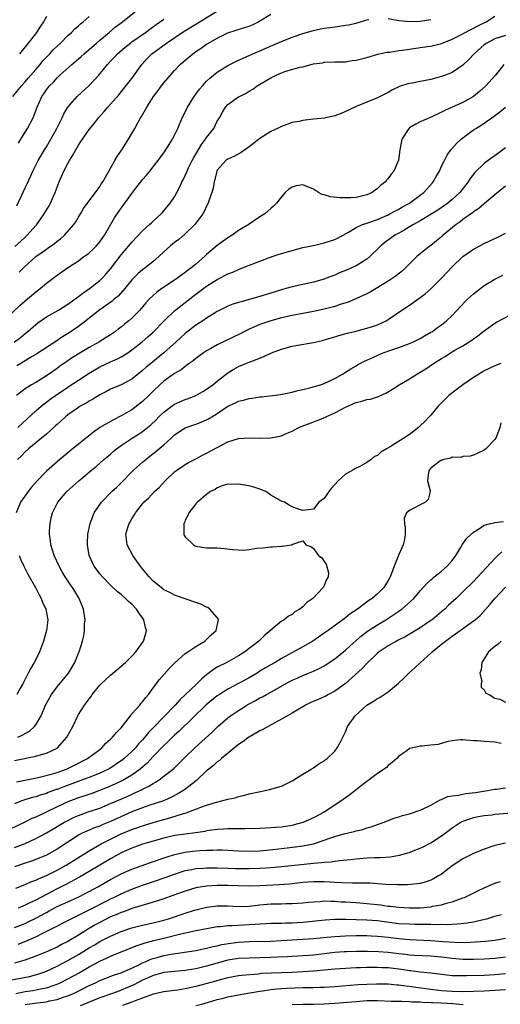
# Model space of a CAD drawing. Units: inches. Extents: x 2634000 to 2635396, y 1446000 to 1449000.
# Drawn here: x 2635160 to 2635250, y 1446475 to 1446659 of the extents above; entities that cross this region are included whole.
import ezdxf

# ---------------------------------------------------------------- set-up
doc = ezdxf.new("R2010")
doc.units = ezdxf.units.IN
doc.header["$MEASUREMENT"] = 0
doc.layers.add('LD26341446_2ft', color=232, linetype='Continuous')

msp = doc.modelspace()

# ---------------------------------------------------------------- linework, layer by layer
at = {"layer": 'LD26341446_2ft'}
for points, elevation in [([(2635158.73, 1446645), (2635160.32, 1446647), (2635161, 1446647.74), (2635161.58, 1446648.42), (2635163, 1446650.05), (2635163.81, 1446651), (2635164.34, 1446651.66), (2635165.63, 1446653), (2635166.28, 1446653.72), (2635167, 1446654.43), (2635167.64, 1446655), (2635169, 1446656.39), (2635169.7, 1446657), (2635170.34, 1446657.66), (2635171, 1446658.24), (2635171.38, 1446658.62), (2635171.86, 1446659), (2635173, 1446660)], 11104), ([(2635158.98, 1446599), (2635160.12, 1446599.88), (2635161, 1446600.61), (2635161.51, 1446601), (2635163, 1446602.26), (2635163.42, 1446602.58), (2635165, 1446603.7), (2635167.24, 1446605), (2635169, 1446606.08), (2635171, 1446607.53), (2635171.82, 1446608.18), (2635173.07, 1446609), (2635175, 1446610.52), (2635175.5, 1446611), (2635176.22, 1446611.79), (2635177, 1446612.71), (2635179, 1446615.34), (2635180.43, 1446617), (2635181, 1446617.7), (2635183, 1446619.8), (2635184.32, 1446621), (2635184.66, 1446621.34), (2635185, 1446621.63), (2635186.48, 1446623), (2635186.72, 1446623.28), (2635187, 1446623.56), (2635188.2, 1446625), (2635189, 1446626.21), (2635189.43, 1446627), (2635189.96, 1446628.04), (2635190.39, 1446629), (2635190.61, 1446629.39), (2635191, 1446630.21), (2635191.34, 1446631), (2635191.64, 1446631.64), (2635192.32, 1446633), (2635192.57, 1446633.43), (2635193, 1446634.16), (2635194.03, 1446635.97), (2635194.82, 1446637), (2635195, 1446637.29), (2635196.34, 1446639), (2635197, 1446640.36), (2635197.4, 1446641), (2635197.97, 1446642.03), (2635198.55, 1446643), (2635199, 1446643.5), (2635201, 1446644.92), (2635201.13, 1446645), (2635202.39, 1446645.61), (2635203, 1446645.98), (2635203.63, 1446646.37), (2635204.46, 1446647), (2635207, 1446648.5), (2635208.05, 1446649), (2635209, 1446649.42), (2635209.66, 1446649.66), (2635212.47, 1446650.47), (2635213, 1446650.56), (2635215, 1446651.09), (2635216.68, 1446651.32), (2635217, 1446651.4), (2635219, 1446651.46), (2635219.46, 1446651.46), (2635221, 1446651.51), (2635222.29, 1446651.71), (2635223, 1446651.8), (2635225, 1446652.3), (2635227.09, 1446652.91), (2635228.73, 1446653.27), (2635229.3, 1446653.3), (2635231, 1446653.58), (2635231.65, 1446653.65), (2635233, 1446653.88), (2635235, 1446654.14), (2635236.34, 1446654.34), (2635237, 1446654.42), (2635237.49, 1446654.51), (2635239, 1446654.92), (2635241, 1446655.73), (2635242.49, 1446656.49), (2635244.45, 1446657.55), (2635245, 1446657.78), (2635245.78, 1446658.22), (2635247.33, 1446659), (2635249, 1446660.02)], 11116), ([(2635159.11, 1446616.89), (2635160.17, 1446617.83), (2635161, 1446618.63), (2635161.43, 1446619), (2635163, 1446620.82), (2635163.18, 1446621), (2635164.59, 1446623), (2635165.49, 1446624.51), (2635165.76, 1446625), (2635166.35, 1446626.35), (2635166.65, 1446627), (2635167.41, 1446629), (2635168.27, 1446631), (2635169, 1446632.42), (2635169.34, 1446633), (2635169.98, 1446634.02), (2635170.51, 1446635), (2635170.69, 1446635.31), (2635171, 1446635.87), (2635171.45, 1446636.55), (2635171.74, 1446637), (2635173, 1446638.81), (2635174, 1446640), (2635174.73, 1446641), (2635175.81, 1446642.19), (2635176.48, 1446643), (2635177, 1446643.55), (2635178.64, 1446645.36), (2635179.53, 1446646.47), (2635181, 1446648.37), (2635182.88, 1446651), (2635183.89, 1446652.11), (2635184.74, 1446653), (2635187.51, 1446655), (2635190.8, 1446657.2), (2635193.29, 1446658.71), (2635197.05, 1446661.05)], 11110), ([(2635159.75, 1446636.25), (2635160.22, 1446637), (2635161, 1446638.31), (2635161.45, 1446639), (2635162.51, 1446641), (2635163.25, 1446643), (2635164.15, 1446645), (2635164.52, 1446645.48), (2635165, 1446646.23), (2635165.61, 1446647), (2635166.31, 1446647.69), (2635167, 1446648.51), (2635167.51, 1446649), (2635169.74, 1446651), (2635171, 1446652.01), (2635171.53, 1446652.47), (2635172.08, 1446653), (2635173, 1446653.77), (2635174.38, 1446655), (2635175, 1446655.54), (2635176.76, 1446657), (2635177.96, 1446658.04), (2635179.23, 1446659), (2635181.81, 1446661)], 11106), ([(2635159.93, 1446612.07), (2635160.82, 1446613), (2635163, 1446615), (2635165, 1446616.41), (2635165.36, 1446616.64), (2635166.54, 1446617.46), (2635167, 1446617.87), (2635167.65, 1446618.35), (2635168.37, 1446619), (2635170.13, 1446621), (2635170.49, 1446621.51), (2635171, 1446622.41), (2635171.37, 1446623), (2635171.97, 1446624.03), (2635173, 1446625.47), (2635174.17, 1446627), (2635175, 1446628.14), (2635175.32, 1446628.68), (2635175.55, 1446629), (2635176.32, 1446630.32), (2635176.69, 1446631), (2635177.83, 1446633), (2635178.28, 1446633.72), (2635179.12, 1446635), (2635180.35, 1446637), (2635181, 1446638.08), (2635181.53, 1446639), (2635182.16, 1446640.16), (2635182.64, 1446641), (2635182.79, 1446641.21), (2635183.8, 1446643), (2635185.05, 1446645), (2635185.92, 1446646.08), (2635186.58, 1446647), (2635187, 1446647.54), (2635188.24, 1446649), (2635189, 1446649.87), (2635190.05, 1446651), (2635190.57, 1446651.43), (2635191, 1446651.82), (2635192.4, 1446653), (2635193, 1446653.42), (2635193.96, 1446654.04), (2635195, 1446654.78), (2635195.34, 1446655), (2635197, 1446655.93), (2635199, 1446656.88), (2635202.12, 1446657.88), (2635203, 1446658.19), (2635203.58, 1446658.42), (2635204.74, 1446659), (2635205, 1446659.15), (2635207, 1446660.43)], 11112), ([(2635165, 1446659.95), (2635164.44, 1446659), (2635163.87, 1446658.13), (2635163.16, 1446657), (2635161.61, 1446655), (2635161, 1446654.29), (2635159.95, 1446653)], 11102), ([(2635157.02, 1446603), (2635160.11, 1446605.89), (2635161, 1446606.69), (2635163, 1446608.39), (2635163.81, 1446609), (2635165, 1446610.03), (2635167, 1446611.54), (2635167.87, 1446612.13), (2635169.12, 1446613), (2635171, 1446614.24), (2635172.04, 1446615), (2635172.61, 1446615.39), (2635173, 1446615.69), (2635173.69, 1446616.31), (2635174.36, 1446617), (2635175, 1446617.76), (2635175.88, 1446619), (2635177.75, 1446622.25), (2635178.55, 1446623.45), (2635179, 1446624.09), (2635179.4, 1446624.6), (2635181, 1446626.82), (2635181.95, 1446628.05), (2635182.66, 1446629), (2635183, 1446629.44), (2635183.74, 1446630.26), (2635184.36, 1446631), (2635185, 1446631.8), (2635185.94, 1446633), (2635186.38, 1446633.62), (2635187, 1446634.44), (2635187.22, 1446634.78), (2635187.38, 1446635), (2635188.63, 1446637), (2635189, 1446637.74), (2635189.59, 1446639), (2635190.45, 1446641), (2635191, 1446642.06), (2635191.45, 1446643), (2635192.69, 1446645), (2635193, 1446645.4), (2635193.66, 1446646.34), (2635194.22, 1446647), (2635195, 1446647.85), (2635195.58, 1446648.42), (2635197, 1446649.56), (2635199, 1446650.81), (2635200.46, 1446651.54), (2635201.82, 1446652.18), (2635203.67, 1446653), (2635205, 1446653.56), (2635207.39, 1446654.61), (2635209, 1446655.3), (2635211, 1446656.12), (2635213, 1446656.81), (2635215, 1446657.36), (2635216.36, 1446657.64), (2635217, 1446657.76), (2635218.09, 1446657.91), (2635219, 1446658.05), (2635219.85, 1446658.15), (2635221, 1446658.32), (2635221.57, 1446658.43), (2635223, 1446658.74), (2635225, 1446659.35), (2635225.41, 1446659.41)], 11114), ([(2635159.48, 1446624.52), (2635161, 1446627.89), (2635161.37, 1446628.63), (2635162.01, 1446629.99), (2635162.46, 1446631), (2635163.46, 1446633), (2635164.62, 1446635), (2635165, 1446635.59), (2635165.83, 1446637), (2635166.95, 1446639), (2635167.96, 1446641), (2635168.28, 1446641.72), (2635169, 1446642.97), (2635170.75, 1446645), (2635173, 1446647.03), (2635174.82, 1446649), (2635176.45, 1446651), (2635177, 1446651.58), (2635177.7, 1446652.3), (2635178.34, 1446653), (2635179.77, 1446654.23), (2635180.73, 1446655), (2635181, 1446655.2), (2635183.56, 1446657), (2635184.38, 1446657.62), (2635185.55, 1446658.45), (2635187, 1446659.44)], 11108), ([(2635229, 1446659.61), (2635231, 1446659.24), (2635233, 1446659.03), (2635235, 1446659.08), (2635237, 1446659.4)], 11114), ([(2635251, 1446656.44), (2635249, 1446655.77), (2635247.5, 1446655), (2635247, 1446654.64), (2635245.09, 1446653), (2635244.11, 1446651.89), (2635243, 1446650.85), (2635241, 1446649.5), (2635239.76, 1446649), (2635239, 1446648.71), (2635237, 1446648.17), (2635236, 1446648), (2635235, 1446647.77), (2635233.5, 1446647.5), (2635233, 1446647.42), (2635232.66, 1446647.34), (2635231.13, 1446646.87), (2635229.79, 1446646.21), (2635229, 1446645.76), (2635228.49, 1446645.51), (2635227.49, 1446645), (2635227, 1446644.71), (2635223, 1446643.09), (2635221.6, 1446642.4), (2635220.21, 1446641.79), (2635219, 1446641.37), (2635217.05, 1446640.95), (2635215, 1446640.72), (2635213.43, 1446640.57), (2635213, 1446640.49), (2635212.33, 1446640.33), (2635211, 1446640.12), (2635209, 1446639.39), (2635208.77, 1446639.23), (2635208.29, 1446639), (2635207, 1446638.41), (2635205, 1446637.13), (2635203, 1446635.54), (2635201.5, 1446634.5), (2635200.2, 1446633.8), (2635199, 1446633.28), (2635198.6, 1446633), (2635197, 1446631.17), (2635196.92, 1446631), (2635196.55, 1446629.45), (2635196.42, 1446629), (2635196.21, 1446627.79), (2635195.98, 1446627), (2635195.43, 1446625.43), (2635195.3, 1446625), (2635195, 1446624.43), (2635194.54, 1446623.46), (2635194.28, 1446623), (2635193.76, 1446622.24), (2635192.79, 1446621), (2635191, 1446619.24), (2635189.77, 1446618.23), (2635189, 1446617.63), (2635188.25, 1446617), (2635187, 1446615.91), (2635186.08, 1446615), (2635185, 1446614.09), (2635183.67, 1446613), (2635183, 1446612.52), (2635182.18, 1446611.82), (2635181, 1446610.63), (2635179.68, 1446609), (2635178.41, 1446607.59), (2635177.69, 1446607), (2635177.34, 1446606.66), (2635174.98, 1446605.02), (2635172.39, 1446603), (2635171, 1446601.94), (2635169.26, 1446600.74), (2635168.03, 1446599.97), (2635166.57, 1446599), (2635163.19, 1446596.81), (2635162.23, 1446596.23), (2635160.71, 1446595.29), (2635160.19, 1446595), (2635159.45, 1446594.55)], 11118), ([(2635250.65, 1446651), (2635249.1, 1446649), (2635247.3, 1446647), (2635246.08, 1446645.92), (2635245, 1446645), (2635243, 1446643.88), (2635240.98, 1446643), (2635239.61, 1446642.39), (2635239, 1446642.04), (2635237.2, 1446641.2), (2635235, 1446640.24), (2635234.18, 1446639.82), (2635233, 1446639.14), (2635232.92, 1446639.08), (2635232.84, 1446639), (2635231.59, 1446637), (2635231.18, 1446635), (2635230.95, 1446633.05), (2635230.08, 1446631), (2635229.56, 1446630.44), (2635229, 1446629.64), (2635228.69, 1446629.31), (2635228.48, 1446629), (2635227.62, 1446628.38), (2635227, 1446627.73), (2635226.55, 1446627.45), (2635226.02, 1446627), (2635225, 1446626.54), (2635223, 1446626.1), (2635222.02, 1446626.02), (2635221, 1446625.98), (2635219.98, 1446625.98), (2635218.18, 1446626.18), (2635217, 1446626.55), (2635216.62, 1446626.62), (2635215.96, 1446627), (2635215, 1446627.63), (2635213, 1446628.44), (2635211.77, 1446628.23), (2635211, 1446628.03), (2635210.39, 1446627.61), (2635209.74, 1446627), (2635209, 1446626.17), (2635208.06, 1446625), (2635207.54, 1446624.46), (2635207, 1446624.01), (2635205.91, 1446623), (2635205, 1446622.43), (2635203, 1446621.09), (2635202.89, 1446621), (2635201, 1446619.89), (2635199.78, 1446619), (2635199, 1446618.54), (2635197, 1446617.11), (2635195, 1446615.39), (2635194.6, 1446615), (2635193, 1446613.57), (2635192.31, 1446613), (2635191.55, 1446612.45), (2635191, 1446612.02), (2635190.39, 1446611.61), (2635189.59, 1446611), (2635189, 1446610.58), (2635186.62, 1446609), (2635185.66, 1446608.34), (2635185, 1446607.74), (2635184.25, 1446607), (2635183.64, 1446606.36), (2635182.49, 1446605), (2635181, 1446603.5), (2635180.44, 1446603), (2635179.64, 1446602.36), (2635179, 1446601.81), (2635178.53, 1446601.47), (2635177.95, 1446601), (2635177, 1446600.35), (2635176.17, 1446599.83), (2635174.79, 1446599), (2635173, 1446597.98), (2635169.91, 1446596.09), (2635169, 1446595.49), (2635167.53, 1446594.47), (2635167, 1446594.07), (2635165, 1446592.67), (2635163, 1446591.45), (2635162.22, 1446591), (2635161, 1446590.24), (2635159.41, 1446589)], 11120), ([(2635159.65, 1446583), (2635163, 1446586.09), (2635164.01, 1446587), (2635164.56, 1446587.44), (2635165, 1446587.74), (2635165.72, 1446588.28), (2635166.73, 1446589), (2635169, 1446590.53), (2635169.29, 1446590.71), (2635171, 1446591.86), (2635173, 1446593.15), (2635175, 1446594.35), (2635177, 1446595.31), (2635178.21, 1446595.79), (2635179, 1446596.21), (2635180.24, 1446597), (2635181, 1446597.54), (2635182.93, 1446599.07), (2635184.01, 1446599.99), (2635185, 1446600.86), (2635187.05, 1446603), (2635189, 1446604.85), (2635189.19, 1446605), (2635190.19, 1446605.81), (2635191, 1446606.41), (2635193, 1446607.96), (2635195, 1446609.46), (2635197, 1446610.71), (2635197.63, 1446611), (2635199, 1446611.75), (2635199.92, 1446612.08), (2635201, 1446612.61), (2635202.06, 1446613), (2635205, 1446614.16), (2635207.25, 1446615), (2635208.56, 1446615.44), (2635211, 1446616.16), (2635213, 1446616.68), (2635215, 1446617.11), (2635216.54, 1446617.46), (2635217, 1446617.55), (2635219, 1446618.18), (2635220.58, 1446619), (2635221.55, 1446619.55), (2635223, 1446620.44), (2635224.2, 1446621), (2635224.79, 1446621.21), (2635225, 1446621.25), (2635225.37, 1446621.37), (2635227, 1446621.96), (2635229, 1446622.83), (2635229.33, 1446623), (2635230.4, 1446623.6), (2635231, 1446623.91), (2635231.69, 1446624.31), (2635233, 1446625.02), (2635235, 1446626.49), (2635235.65, 1446627), (2635237.24, 1446628.76), (2635237.44, 1446629), (2635238, 1446630), (2635238.59, 1446631), (2635239, 1446631.91), (2635239.52, 1446633), (2635240.03, 1446633.97), (2635240.74, 1446635), (2635241.81, 1446636.19), (2635242.68, 1446637), (2635243, 1446637.26), (2635245, 1446638.72), (2635245.41, 1446639), (2635246.39, 1446639.61), (2635248.39, 1446641), (2635249.9, 1446642.1), (2635251, 1446643.01)], 11122), ([(2635251, 1446635.38), (2635249, 1446633.9), (2635248.46, 1446633.54), (2635247, 1446632.45), (2635245.25, 1446630.75), (2635244.38, 1446629.62), (2635243.99, 1446629), (2635242.39, 1446627), (2635241, 1446625.69), (2635240.19, 1446625), (2635238.32, 1446623.68), (2635235, 1446621.71), (2635233.73, 1446621), (2635233, 1446620.55), (2635231.98, 1446619.98), (2635231, 1446619.4), (2635230.26, 1446619), (2635228.38, 1446617.62), (2635227.64, 1446617), (2635227.32, 1446616.68), (2635225.58, 1446615), (2635225, 1446614.53), (2635223, 1446613.27), (2635221.42, 1446612.58), (2635221, 1446612.37), (2635220, 1446612), (2635219, 1446611.54), (2635217.59, 1446611), (2635217, 1446610.79), (2635215, 1446610.24), (2635211, 1446609.34), (2635209.85, 1446609), (2635209, 1446608.79), (2635207, 1446608.16), (2635205, 1446607.52), (2635203, 1446606.95), (2635201.45, 1446606.55), (2635201, 1446606.39), (2635199.93, 1446606.07), (2635199, 1446605.7), (2635197.49, 1446605), (2635197, 1446604.75), (2635195, 1446603.49), (2635194.3, 1446603), (2635193, 1446602.13), (2635191, 1446600.61), (2635190.15, 1446599.85), (2635189.25, 1446599), (2635187.02, 1446596.98), (2635184.54, 1446595), (2635183.7, 1446594.3), (2635183, 1446593.65), (2635181, 1446592.03), (2635179, 1446591.01), (2635177, 1446590.16), (2635176.24, 1446589.75), (2635175, 1446589.13), (2635173.68, 1446588.32), (2635173, 1446587.94), (2635172.42, 1446587.58), (2635171.35, 1446587), (2635171, 1446586.77), (2635169, 1446585.35), (2635168.57, 1446585), (2635167.77, 1446584.23), (2635167, 1446583.57), (2635166.72, 1446583.28), (2635165, 1446581.76), (2635164.1, 1446581), (2635161.63, 1446579), (2635161, 1446578.41), (2635160.31, 1446577.69), (2635159.59, 1446577)], 11124), ([(2635251, 1446628.17), (2635249, 1446626.59), (2635247.06, 1446624.94), (2635247, 1446624.91), (2635245.99, 1446624.01), (2635245, 1446623.41), (2635244.78, 1446623.22), (2635243, 1446621.96), (2635242.47, 1446621.53), (2635241.72, 1446621), (2635239.29, 1446619), (2635239, 1446618.73), (2635238.05, 1446617.95), (2635237, 1446617.11), (2635236.84, 1446617), (2635234.38, 1446615), (2635232.4, 1446613), (2635231.66, 1446612.34), (2635230.56, 1446611.44), (2635229.92, 1446611), (2635229, 1446610.41), (2635225.64, 1446608.36), (2635225, 1446608.03), (2635222.93, 1446607.07), (2635221.52, 1446606.48), (2635220.02, 1446606.02), (2635219, 1446605.66), (2635218.49, 1446605.51), (2635217, 1446605.13), (2635215, 1446604.7), (2635211, 1446603.97), (2635209, 1446603.51), (2635207, 1446602.96), (2635205, 1446602.27), (2635203, 1446601.4), (2635201.41, 1446600.59), (2635197, 1446598.45), (2635195.77, 1446597.77), (2635195, 1446597.37), (2635194.42, 1446597), (2635193, 1446595.94), (2635192.51, 1446595.49), (2635191.76, 1446595), (2635191, 1446594.45), (2635190.22, 1446593.78), (2635189, 1446593.1), (2635187, 1446591.68), (2635186.24, 1446591), (2635185, 1446589.83), (2635184.18, 1446589), (2635183, 1446587.86), (2635181, 1446586.33), (2635179, 1446585.16), (2635177.54, 1446584.46), (2635175.03, 1446582.97), (2635173.85, 1446582.15), (2635171, 1446579.88), (2635169.41, 1446578.59), (2635167.54, 1446577), (2635167, 1446576.56), (2635165, 1446574.81), (2635163.26, 1446573), (2635162.21, 1446571.79), (2635161.59, 1446571), (2635160.18, 1446569), (2635159.33, 1446567)], 11126), ([(2635159.65, 1446525), (2635160.58, 1446525.42), (2635161, 1446525.68), (2635161.85, 1446526.15), (2635162.78, 1446527), (2635163, 1446527.31), (2635163.99, 1446529), (2635164.85, 1446531), (2635165.96, 1446533), (2635167, 1446534.43), (2635169.11, 1446537), (2635170.31, 1446539), (2635171, 1446540.75), (2635171.12, 1446541), (2635171.76, 1446543), (2635172.01, 1446543.99), (2635172.14, 1446545), (2635172.16, 1446546.16), (2635172.25, 1446547), (2635171.97, 1446549), (2635171.14, 1446551), (2635170.32, 1446552.33), (2635169.88, 1446553), (2635169.51, 1446553.51), (2635168.54, 1446555), (2635167.97, 1446555.97), (2635167.39, 1446557), (2635166.48, 1446559), (2635165.82, 1446561), (2635165.75, 1446561.75), (2635165.56, 1446563), (2635165.61, 1446563.61), (2635165.68, 1446565), (2635165.92, 1446566.08), (2635166.15, 1446567), (2635167, 1446568.79), (2635167.12, 1446569), (2635168.84, 1446571), (2635171.09, 1446573), (2635173.46, 1446575), (2635174.31, 1446575.69), (2635175.77, 1446577), (2635177, 1446578.03), (2635177.51, 1446578.49), (2635178.15, 1446579), (2635179, 1446579.6), (2635181.09, 1446581), (2635182.26, 1446581.74), (2635183, 1446582.24), (2635184.53, 1446583.47), (2635185.56, 1446584.44), (2635186.08, 1446585), (2635187, 1446585.88), (2635188.79, 1446587.21), (2635189, 1446587.34), (2635191, 1446588.21), (2635191.59, 1446588.41), (2635192.96, 1446589), (2635194.27, 1446589.73), (2635195, 1446590.17), (2635196.19, 1446591), (2635197, 1446591.65), (2635199, 1446593.21), (2635200.11, 1446593.89), (2635201, 1446594.42), (2635202.37, 1446595), (2635203, 1446595.25), (2635204.29, 1446595.71), (2635205.69, 1446596.31), (2635207.15, 1446597), (2635209, 1446597.67), (2635211, 1446598.22), (2635212.49, 1446598.49), (2635215, 1446598.91), (2635216.68, 1446599.32), (2635217, 1446599.4), (2635219, 1446599.99), (2635219.77, 1446600.23), (2635221.34, 1446600.66), (2635222.74, 1446601), (2635225, 1446601.6), (2635226.08, 1446601.92), (2635227, 1446602.25), (2635228.6, 1446603), (2635229, 1446603.22), (2635231, 1446604.57), (2635233, 1446605.93), (2635233.65, 1446606.35), (2635235.96, 1446608.04), (2635237.05, 1446609), (2635239, 1446610.97), (2635241, 1446613.11), (2635243, 1446615.02), (2635244.16, 1446615.84), (2635245, 1446616.42), (2635247, 1446617.46), (2635249, 1446618.42), (2635249.4, 1446618.6), (2635251, 1446619.41)], 11128), ([(2635159, 1446520.62), (2635163, 1446521.44), (2635163.65, 1446521.65), (2635165, 1446521.99), (2635167, 1446522.95), (2635167.08, 1446523), (2635168.85, 1446525), (2635169.93, 1446527), (2635170.87, 1446529), (2635171, 1446529.24), (2635172.13, 1446531), (2635172.53, 1446531.47), (2635173, 1446532.2), (2635173.37, 1446532.63), (2635173.6, 1446533), (2635175, 1446534.73), (2635175.25, 1446535), (2635177, 1446536.6), (2635179, 1446538.27), (2635179.83, 1446539), (2635181, 1446540.16), (2635181.76, 1446541), (2635183, 1446542.7), (2635183.19, 1446543), (2635183.6, 1446544.4), (2635183.73, 1446545), (2635183.55, 1446545.55), (2635183.24, 1446547), (2635183, 1446547.35), (2635182.3, 1446548.3), (2635181.87, 1446549), (2635181, 1446549.91), (2635180.4, 1446550.4), (2635179.8, 1446551), (2635179, 1446551.71), (2635178.27, 1446552.27), (2635177, 1446553.46), (2635175.51, 1446555), (2635175, 1446555.59), (2635173.97, 1446557), (2635173.64, 1446557.64), (2635173, 1446559), (2635172.69, 1446561), (2635172.69, 1446561.31), (2635172.78, 1446563), (2635173.17, 1446565), (2635173.67, 1446566.33), (2635173.95, 1446567), (2635175, 1446568.59), (2635175.3, 1446569), (2635177.23, 1446571), (2635178.16, 1446571.84), (2635179.16, 1446572.84), (2635181, 1446574.7), (2635181.32, 1446575), (2635183, 1446576.49), (2635183.6, 1446577), (2635184.4, 1446577.6), (2635185.51, 1446578.49), (2635187, 1446579.78), (2635188.34, 1446581), (2635189, 1446581.65), (2635191, 1446582.95), (2635193, 1446583.61), (2635194.01, 1446583.99), (2635195, 1446584.42), (2635195.38, 1446584.62), (2635195.96, 1446585), (2635197, 1446585.62), (2635199, 1446586.98), (2635200.39, 1446587.61), (2635201, 1446587.93), (2635201.89, 1446588.11), (2635203, 1446588.45), (2635203.52, 1446588.48), (2635205, 1446588.72), (2635205.27, 1446588.73), (2635208.84, 1446589.16), (2635211, 1446589.63), (2635212.06, 1446589.94), (2635213, 1446590.14), (2635214.49, 1446590.49), (2635216.3, 1446591), (2635217, 1446591.25), (2635219, 1446592.19), (2635220.47, 1446593), (2635221, 1446593.33), (2635221.99, 1446594.01), (2635223, 1446594.57), (2635223.26, 1446594.74), (2635224.56, 1446595.44), (2635226.12, 1446596.12), (2635227.31, 1446596.69), (2635228.06, 1446597), (2635229.49, 1446597.49), (2635231, 1446597.99), (2635233, 1446598.71), (2635233.65, 1446599), (2635235, 1446599.67), (2635235.81, 1446600.19), (2635237, 1446600.83), (2635237.28, 1446601), (2635238.26, 1446601.74), (2635239, 1446602.24), (2635239.95, 1446603), (2635241, 1446604), (2635243.43, 1446606.57), (2635243.88, 1446607), (2635245, 1446608.01), (2635245.55, 1446608.45), (2635247, 1446609.56), (2635249, 1446610.77), (2635249.45, 1446611), (2635250.49, 1446611.51)], 11130), ([(2635159.38, 1446516.62), (2635163.47, 1446517.47), (2635166.12, 1446518.12), (2635167, 1446518.38), (2635168.76, 1446519), (2635169, 1446519.1), (2635170.24, 1446519.76), (2635172.67, 1446521), (2635175, 1446522.72), (2635175.36, 1446523), (2635176.13, 1446523.87), (2635177, 1446524.6), (2635177.19, 1446524.81), (2635177.41, 1446525), (2635178.12, 1446525.88), (2635179, 1446526.76), (2635179.89, 1446527.89), (2635180.72, 1446529), (2635180.83, 1446529.17), (2635181, 1446529.35), (2635182.49, 1446531), (2635182.71, 1446531.29), (2635183, 1446531.59), (2635183.59, 1446532.41), (2635184.12, 1446533), (2635185.57, 1446535), (2635186.18, 1446535.82), (2635187.11, 1446536.89), (2635188.08, 1446537.92), (2635189.08, 1446538.92), (2635191, 1446540.66), (2635191.48, 1446541), (2635193, 1446542.01), (2635194.67, 1446543), (2635194.84, 1446543.16), (2635195, 1446543.28), (2635195.83, 1446544.17), (2635196.77, 1446545), (2635197.22, 1446547), (2635197.17, 1446547.17), (2635197, 1446547.4), (2635195.63, 1446549), (2635195.26, 1446549.26), (2635195, 1446549.36), (2635193.89, 1446549.89), (2635193, 1446550.2), (2635189, 1446551.58), (2635188.09, 1446552.09), (2635187, 1446552.59), (2635186.78, 1446552.78), (2635185, 1446554.2), (2635184.24, 1446555), (2635183, 1446556.51), (2635182.61, 1446557), (2635181.96, 1446557.96), (2635181.2, 1446559), (2635180.14, 1446561), (2635179.99, 1446561.99), (2635179.9, 1446563), (2635180.24, 1446564.24), (2635180.47, 1446565), (2635181, 1446565.91), (2635181.43, 1446566.57), (2635181.68, 1446567), (2635183, 1446568.69), (2635183.27, 1446569), (2635184.16, 1446569.84), (2635185.24, 1446571), (2635186.15, 1446571.85), (2635187.22, 1446573), (2635189, 1446574.68), (2635189.42, 1446575), (2635191, 1446576.09), (2635191.58, 1446576.42), (2635193, 1446577.13), (2635194.21, 1446577.79), (2635195, 1446578.16), (2635197, 1446579.28), (2635199, 1446580.31), (2635201, 1446580.93), (2635203, 1446581.07), (2635205, 1446581), (2635207, 1446581.03), (2635209, 1446581.43), (2635209.78, 1446581.78), (2635211, 1446582.3), (2635211.47, 1446582.53), (2635212.28, 1446583), (2635213, 1446583.31), (2635214.24, 1446583.76), (2635215, 1446584.06), (2635215.7, 1446584.3), (2635217.12, 1446584.88), (2635217.35, 1446585), (2635219, 1446585.72), (2635221, 1446586.78), (2635221.45, 1446587), (2635222.54, 1446587.46), (2635223, 1446587.67), (2635224.1, 1446587.9), (2635225, 1446588.24), (2635225.7, 1446588.3), (2635227, 1446588.76), (2635227.2, 1446588.8), (2635227.56, 1446589), (2635228.58, 1446589.42), (2635229.83, 1446590.17), (2635231.05, 1446591), (2635233, 1446592.12), (2635234.4, 1446593), (2635235, 1446593.33), (2635236.03, 1446593.97), (2635237.52, 1446595), (2635239, 1446595.94), (2635239.68, 1446596.32), (2635240.68, 1446597), (2635241.46, 1446597.46), (2635243, 1446598.32), (2635244.65, 1446599.35), (2635245, 1446599.63), (2635245.82, 1446600.18), (2635247, 1446601.12), (2635249, 1446602.53), (2635249.3, 1446602.7), (2635253, 1446604.68)], 11132), ([(2635250.1, 1446595), (2635249, 1446594.54), (2635247, 1446593.59), (2635246.62, 1446593.38), (2635245, 1446592.39), (2635242.98, 1446591), (2635240.37, 1446589), (2635239.67, 1446588.33), (2635238.39, 1446587), (2635237, 1446585.33), (2635236.7, 1446585), (2635235.85, 1446584.15), (2635235, 1446583.28), (2635234.7, 1446583), (2635233, 1446581.7), (2635231.96, 1446581), (2635229.35, 1446579.35), (2635228.7, 1446579), (2635227.63, 1446578.37), (2635227, 1446577.78), (2635226.43, 1446577.57), (2635225.79, 1446577), (2635225, 1446576.47), (2635223.71, 1446575.71), (2635223, 1446575.35), (2635222.74, 1446575.26), (2635222.39, 1446575), (2635221, 1446574.25), (2635219.63, 1446573), (2635218.38, 1446571.62), (2635217.92, 1446571), (2635217, 1446569.69), (2635216.02, 1446569), (2635215, 1446567.7), (2635213.53, 1446567.53), (2635213, 1446567.43), (2635211.85, 1446567.85), (2635211, 1446568.13), (2635210.44, 1446568.44), (2635209.56, 1446569), (2635209.12, 1446569.12), (2635209, 1446569.18), (2635207, 1446570.34), (2635206.07, 1446571), (2635205, 1446571.47), (2635203.85, 1446571.85), (2635203, 1446572.09), (2635201.72, 1446572.28), (2635201, 1446572.4), (2635199.65, 1446572.35), (2635199, 1446572.36), (2635198.12, 1446572.12), (2635197, 1446571.72), (2635196.59, 1446571.41), (2635195.75, 1446571), (2635195, 1446570.46), (2635193.3, 1446569), (2635193, 1446568.69), (2635191.67, 1446567), (2635191.5, 1446566.5), (2635191, 1446565.61), (2635190.84, 1446565.16), (2635190.76, 1446565), (2635190.72, 1446564.72), (2635190.76, 1446563), (2635190.82, 1446562.82), (2635191, 1446562.54), (2635192.54, 1446561), (2635192.83, 1446560.83), (2635193, 1446560.76), (2635195, 1446560.47), (2635195.57, 1446560.43), (2635197, 1446560.44), (2635198.33, 1446560.33), (2635199.85, 1446560.15), (2635201, 1446560.07), (2635201.95, 1446560.05), (2635203, 1446560.13), (2635204.37, 1446560.37), (2635205.57, 1446560.43), (2635207, 1446560.66), (2635207.37, 1446560.63), (2635209, 1446560.79), (2635209.23, 1446560.77), (2635210.86, 1446561), (2635211, 1446561.04), (2635211.13, 1446561.13), (2635213, 1446561.75), (2635213.6, 1446561), (2635214.63, 1446560.63), (2635215, 1446560.34), (2635215.97, 1446559), (2635216.57, 1446558.57), (2635217, 1446557.92), (2635217.4, 1446557.4), (2635217.8, 1446555.8), (2635217.79, 1446555), (2635217.47, 1446554.53), (2635217, 1446553.39), (2635216.86, 1446553.14), (2635216.82, 1446553), (2635214.9, 1446551), (2635213.76, 1446550.24), (2635213, 1446549.42), (2635212.48, 1446549), (2635211.54, 1446548.45), (2635211, 1446547.99), (2635210.32, 1446547.68), (2635209.5, 1446547), (2635209, 1446546.72), (2635207, 1446545.04), (2635205.91, 1446544.09), (2635204.76, 1446543), (2635202.18, 1446541), (2635201, 1446540.22), (2635198.77, 1446539), (2635197, 1446538.1), (2635196.32, 1446537.68), (2635195, 1446536.65), (2635194.09, 1446535.91), (2635193.18, 1446535), (2635191, 1446532.92), (2635189.99, 1446532.01), (2635189.09, 1446531), (2635185, 1446526.73), (2635184.13, 1446525.87), (2635183.45, 1446525), (2635183, 1446524.5), (2635182.27, 1446523.73), (2635181.68, 1446523), (2635181, 1446522.31), (2635179.58, 1446521), (2635179.26, 1446520.74), (2635178.08, 1446519.92), (2635176.86, 1446519.14), (2635176.62, 1446519), (2635175, 1446518.25), (2635173, 1446517.47), (2635171.79, 1446517), (2635168.28, 1446515.72), (2635167, 1446515.22), (2635166.83, 1446515.17), (2635165.36, 1446514.64), (2635165, 1446514.48), (2635163.85, 1446514.15), (2635163, 1446513.83), (2635162.33, 1446513.67), (2635160.79, 1446513.21), (2635160.2, 1446513), (2635159, 1446512.53)], 11134), ([(2635250.11, 1446583.89), (2635249.92, 1446583), (2635249.28, 1446581.28), (2635249.15, 1446581), (2635249, 1446580.77), (2635247.28, 1446579), (2635247, 1446578.75), (2635245.82, 1446578.18), (2635245, 1446577.83), (2635244.35, 1446577.65), (2635243, 1446577.57), (2635242.61, 1446577.39), (2635241, 1446577.41), (2635240.75, 1446577.25), (2635239.4, 1446577), (2635239.14, 1446576.86), (2635239, 1446576.86), (2635238.6, 1446576.6), (2635237, 1446575.4), (2635236.65, 1446575), (2635236.54, 1446574.54), (2635236.35, 1446573), (2635236.86, 1446571.14), (2635236.87, 1446571), (2635236.51, 1446569.49), (2635236.02, 1446569), (2635235, 1446568.49), (2635233, 1446567.42), (2635232.46, 1446567), (2635232, 1446566), (2635232.04, 1446565), (2635232.21, 1446564.21), (2635232.2, 1446563), (2635232.03, 1446562.03), (2635231.81, 1446561), (2635231.54, 1446560.46), (2635231, 1446559.19), (2635230.9, 1446558.9), (2635230.14, 1446557), (2635229.65, 1446555.65), (2635229.37, 1446555), (2635229.23, 1446554.77), (2635229, 1446554.33), (2635228.19, 1446553), (2635227, 1446551.85), (2635226.03, 1446551), (2635225.41, 1446550.59), (2635223.26, 1446549), (2635221.91, 1446548.09), (2635221, 1446547.36), (2635217.75, 1446545), (2635217, 1446544.46), (2635214.88, 1446543), (2635213, 1446541.9), (2635209, 1446539.71), (2635207.81, 1446539), (2635207, 1446538.55), (2635206.03, 1446537.97), (2635205, 1446537.36), (2635204.44, 1446537), (2635203, 1446536.14), (2635201, 1446535.03), (2635199, 1446533.97), (2635197.43, 1446533), (2635197, 1446532.72), (2635194.95, 1446531.05), (2635189.86, 1446526.14), (2635189, 1446525.37), (2635188.62, 1446525), (2635187.83, 1446524.17), (2635187, 1446523.41), (2635185, 1446521.37), (2635183.86, 1446520.14), (2635182.53, 1446519), (2635181, 1446517.88), (2635179.51, 1446517), (2635179, 1446516.74), (2635177.82, 1446516.18), (2635176.41, 1446515.59), (2635173.52, 1446514.48), (2635172.04, 1446513.96), (2635171, 1446513.61), (2635169, 1446512.87), (2635167, 1446511.96), (2635163, 1446510.04), (2635162.26, 1446509.74), (2635160.84, 1446509), (2635158.2, 1446507.8)], 11136), ([(2635159, 1446504.32), (2635161, 1446505.08), (2635163, 1446505.99), (2635165, 1446507.09), (2635167, 1446508.25), (2635168.27, 1446509), (2635169, 1446509.39), (2635170.07, 1446509.93), (2635171, 1446510.33), (2635172.84, 1446511), (2635175, 1446511.73), (2635177, 1446512.55), (2635180.1, 1446513.9), (2635182.49, 1446515), (2635182.84, 1446515.16), (2635183, 1446515.27), (2635184.18, 1446515.82), (2635185, 1446516.35), (2635185.44, 1446516.56), (2635186.11, 1446517), (2635187, 1446517.67), (2635188.84, 1446519.16), (2635189.86, 1446520.14), (2635191, 1446521.26), (2635192.82, 1446523), (2635196.04, 1446525.96), (2635197.09, 1446527), (2635199, 1446528.62), (2635199.5, 1446529), (2635201, 1446530.02), (2635201.61, 1446530.39), (2635202.54, 1446531), (2635203, 1446531.27), (2635204.16, 1446531.84), (2635205, 1446532.35), (2635205.44, 1446532.56), (2635206.22, 1446533), (2635207, 1446533.4), (2635209.77, 1446535), (2635211, 1446535.66), (2635211.93, 1446536.07), (2635213, 1446536.57), (2635214.08, 1446537), (2635215, 1446537.39), (2635216.11, 1446537.89), (2635217, 1446538.38), (2635217.39, 1446538.61), (2635219, 1446539.67), (2635221, 1446541.28), (2635221.88, 1446542.12), (2635224, 1446544), (2635225.16, 1446544.84), (2635227, 1446546.05), (2635228.56, 1446547), (2635230.04, 1446547.96), (2635231, 1446548.62), (2635231.23, 1446548.77), (2635231.55, 1446549), (2635233.78, 1446551), (2635235, 1446552.43), (2635236.22, 1446553.78), (2635237, 1446554.46), (2635237.28, 1446554.72), (2635237.64, 1446555), (2635238.38, 1446555.62), (2635239, 1446556.07), (2635240.08, 1446557), (2635241, 1446558.09), (2635241.67, 1446559), (2635242.64, 1446560.64), (2635242.84, 1446561), (2635243.74, 1446562.26), (2635245, 1446563.41), (2635246.11, 1446564.11), (2635247, 1446564.72), (2635248.19, 1446565), (2635248.83, 1446565.17), (2635249, 1446565.18), (2635250.6, 1446565.4)], 11138), ([(2635250.31, 1446559.69), (2635249.53, 1446559), (2635249, 1446558.48), (2635245.82, 1446555), (2635245, 1446554.16), (2635243, 1446552.19), (2635241.71, 1446551), (2635240.31, 1446549.69), (2635239.64, 1446549), (2635239, 1446548.45), (2635237.24, 1446547), (2635237, 1446546.82), (2635235, 1446545.5), (2635232.18, 1446543.82), (2635231, 1446543.23), (2635230.85, 1446543.14), (2635230.56, 1446543), (2635229, 1446542.12), (2635227.33, 1446541), (2635227, 1446540.73), (2635225, 1446538.8), (2635224.15, 1446537.85), (2635221, 1446535.08), (2635219, 1446533.62), (2635217.83, 1446533), (2635217.31, 1446532.69), (2635217, 1446532.54), (2635215.92, 1446532.08), (2635214.53, 1446531.47), (2635213.52, 1446531), (2635213, 1446530.71), (2635211.96, 1446530.04), (2635211, 1446529.52), (2635209, 1446528.34), (2635206.5, 1446527), (2635205.56, 1446526.44), (2635205, 1446526.17), (2635203.14, 1446525.14), (2635202.91, 1446525), (2635201.82, 1446524.18), (2635201, 1446523.65), (2635200.24, 1446523), (2635197.81, 1446521), (2635197.39, 1446520.61), (2635197, 1446520.35), (2635196.28, 1446519.72), (2635195.39, 1446519), (2635195, 1446518.67), (2635193.1, 1446516.9), (2635192.22, 1446516.22), (2635190.86, 1446515.14), (2635189.63, 1446514.37), (2635188.3, 1446513.7), (2635186.9, 1446513.1), (2635184.18, 1446512.18), (2635183, 1446511.76), (2635181, 1446510.99), (2635178.23, 1446509.77), (2635177, 1446509.18), (2635175.45, 1446508.55), (2635175, 1446508.34), (2635173.99, 1446508.01), (2635172.58, 1446507.42), (2635171.7, 1446507), (2635171, 1446506.63), (2635167, 1446504.02), (2635165, 1446502.91), (2635163.67, 1446502.33), (2635162.23, 1446501.77), (2635161, 1446501.38), (2635159, 1446500.7)], 11140), ([(2635159.89, 1446559), (2635160.22, 1446558.22), (2635160.78, 1446557), (2635161.53, 1446555.53), (2635162.94, 1446553), (2635163.63, 1446551.63), (2635164.02, 1446551), (2635164.27, 1446550.27), (2635164.9, 1446549), (2635165.24, 1446547), (2635165.02, 1446545), (2635164.57, 1446543.43), (2635164.47, 1446543), (2635163.73, 1446541), (2635163, 1446539.52), (2635162.72, 1446539), (2635162.07, 1446537.93), (2635161.61, 1446537), (2635161.37, 1446536.63), (2635161, 1446535.85), (2635160.56, 1446535), (2635160.04, 1446534.04), (2635159.45, 1446533)], 11126), ([(2635159.25, 1446496.75), (2635161, 1446497.43), (2635162.09, 1446497.91), (2635163, 1446498.23), (2635163.52, 1446498.48), (2635165, 1446499.08), (2635167, 1446500.06), (2635168.71, 1446501), (2635173, 1446503.69), (2635175.28, 1446505), (2635179, 1446506.87), (2635181, 1446507.73), (2635181.96, 1446508.04), (2635183, 1446508.42), (2635185, 1446509.02), (2635187, 1446509.59), (2635188.13, 1446509.87), (2635190.68, 1446510.68), (2635191.2, 1446510.8), (2635193, 1446511.51), (2635193.89, 1446511.89), (2635195, 1446512.27), (2635196.83, 1446512.83), (2635197.63, 1446513), (2635199, 1446513.38), (2635200.34, 1446513.66), (2635201, 1446513.87), (2635201.94, 1446514.06), (2635203, 1446514.36), (2635204.79, 1446514.79), (2635205.96, 1446515), (2635206.79, 1446515.21), (2635209, 1446515.84), (2635211, 1446516.79), (2635211.34, 1446517), (2635213, 1446518.09), (2635214.59, 1446519), (2635215, 1446519.27), (2635216, 1446520), (2635217, 1446520.55), (2635217.23, 1446520.77), (2635217.6, 1446521), (2635219, 1446522.36), (2635219.47, 1446523), (2635220, 1446524), (2635220.49, 1446525), (2635221, 1446526.01), (2635221.39, 1446527), (2635222.84, 1446529), (2635225.02, 1446530.98), (2635226.24, 1446531.76), (2635227, 1446532.27), (2635227.49, 1446532.51), (2635228.26, 1446533), (2635229, 1446533.5), (2635230.91, 1446535.09), (2635231.96, 1446536.04), (2635232.84, 1446537), (2635234.02, 1446537.98), (2635235.04, 1446539), (2635237, 1446540.75), (2635237.26, 1446541), (2635239, 1446542.41), (2635239.71, 1446543), (2635240.48, 1446543.52), (2635241, 1446543.94), (2635241.64, 1446544.36), (2635242.46, 1446545), (2635245, 1446546.79), (2635245.28, 1446547), (2635246.22, 1446547.78), (2635248.12, 1446549.88), (2635248.98, 1446551), (2635251, 1446553.1)], 11142), ([(2635250.18, 1446543), (2635249.58, 1446542.42), (2635249, 1446541.98), (2635247.8, 1446541), (2635246.55, 1446539), (2635246.42, 1446537.58), (2635246.19, 1446537), (2635246.55, 1446535.45), (2635246.42, 1446535), (2635246.39, 1446534.39), (2635247, 1446533.86), (2635247.27, 1446533.27), (2635247.93, 1446533), (2635249, 1446532.31), (2635249.91, 1446532.09), (2635251, 1446531.58)], 11144), ([(2635250.16, 1446523.84), (2635249, 1446524.06), (2635247, 1446524.16), (2635245.71, 1446524.29), (2635245, 1446524.3), (2635243.55, 1446524.45), (2635243, 1446524.49), (2635242.47, 1446524.47), (2635241, 1446524.33), (2635240.2, 1446524.2), (2635238.38, 1446523.62), (2635237, 1446523.5), (2635235.33, 1446523.33), (2635235, 1446523.29), (2635233.6, 1446523), (2635233, 1446522.86), (2635232.47, 1446522.47), (2635231, 1446521.46), (2635230.62, 1446521), (2635229.77, 1446520.23), (2635229, 1446519.68), (2635228.66, 1446519.34), (2635228.24, 1446519), (2635227, 1446518.22), (2635225.45, 1446517), (2635225, 1446516.7), (2635223.7, 1446515.7), (2635221.81, 1446514.19), (2635221, 1446513.63), (2635220.15, 1446513), (2635217.03, 1446510.97), (2635215, 1446509.88), (2635213, 1446509), (2635211.42, 1446508.58), (2635211, 1446508.48), (2635209, 1446508.17), (2635207.91, 1446508.09), (2635207, 1446508), (2635206.03, 1446507.97), (2635205, 1446507.9), (2635202.19, 1446507.81), (2635201, 1446507.83), (2635200.19, 1446507.81), (2635199, 1446507.84), (2635198.22, 1446507.78), (2635197, 1446507.73), (2635195, 1446507.43), (2635194.64, 1446507.36), (2635192.92, 1446507.08), (2635191, 1446506.86), (2635189, 1446506.57), (2635187, 1446506.1), (2635185, 1446505.53), (2635183, 1446504.93), (2635181, 1446504.2), (2635179, 1446503.34), (2635177, 1446502.24), (2635173, 1446499.81), (2635171.22, 1446498.78), (2635168.61, 1446497.39), (2635167, 1446496.58), (2635163, 1446494.5), (2635162.01, 1446494.01), (2635161, 1446493.53), (2635159.71, 1446493)], 11144), ([(2635159, 1446489.33), (2635161, 1446490.12), (2635161.61, 1446490.39), (2635163, 1446491.08), (2635165, 1446492.18), (2635165.55, 1446492.45), (2635167, 1446493.26), (2635169, 1446494.19), (2635170.95, 1446495.05), (2635172.28, 1446495.72), (2635173, 1446496.09), (2635174.66, 1446497), (2635177, 1446498.35), (2635179, 1446499.39), (2635181, 1446500.27), (2635184.47, 1446501.53), (2635187.45, 1446502.55), (2635189, 1446503.03), (2635191, 1446503.46), (2635192.37, 1446503.63), (2635193.75, 1446503.75), (2635195, 1446503.82), (2635196.17, 1446503.83), (2635197, 1446503.9), (2635197.9, 1446503.9), (2635199, 1446503.86), (2635201, 1446503.73), (2635203, 1446503.65), (2635205, 1446503.72), (2635208.02, 1446504.02), (2635211.56, 1446504.44), (2635213, 1446504.65), (2635215, 1446505.05), (2635217, 1446505.68), (2635218.08, 1446506.08), (2635219, 1446506.38), (2635220.94, 1446506.94), (2635222.66, 1446507.34), (2635223, 1446507.46), (2635224.27, 1446507.73), (2635225, 1446507.99), (2635225.82, 1446508.18), (2635227, 1446508.63), (2635228.07, 1446509), (2635230.15, 1446509.85), (2635231, 1446510.05), (2635231.69, 1446510.31), (2635233, 1446510.61), (2635235, 1446511.31), (2635235.57, 1446511.57), (2635237, 1446512.29), (2635238.32, 1446513), (2635238.74, 1446513.26), (2635239, 1446513.34), (2635240.14, 1446513.86), (2635241, 1446514.02), (2635242.15, 1446514.15), (2635243, 1446514.35), (2635243.55, 1446514.45), (2635245.34, 1446514.66), (2635247.59, 1446515), (2635249, 1446515.27), (2635249.28, 1446515.28), (2635251, 1446515.53)], 11146), ([(2635159.74, 1446486.26), (2635161.18, 1446486.82), (2635163, 1446487.59), (2635164.23, 1446488.23), (2635166.61, 1446489.39), (2635167, 1446489.62), (2635167.92, 1446490.08), (2635169.67, 1446491), (2635171, 1446491.64), (2635171.88, 1446492.12), (2635173, 1446492.67), (2635176.44, 1446494.44), (2635177, 1446494.72), (2635177.61, 1446495), (2635179, 1446495.68), (2635181, 1446496.51), (2635183, 1446497.25), (2635185.79, 1446498.21), (2635189, 1446499.37), (2635191, 1446500.01), (2635192.23, 1446500.23), (2635193, 1446500.4), (2635194.49, 1446500.49), (2635195, 1446500.53), (2635197, 1446500.53), (2635199, 1446500.48), (2635200.43, 1446500.43), (2635203, 1446500.38), (2635205, 1446500.44), (2635207, 1446500.59), (2635209, 1446500.77), (2635213.24, 1446501.24), (2635215, 1446501.41), (2635216.49, 1446501.51), (2635217, 1446501.59), (2635218.34, 1446501.66), (2635219, 1446501.77), (2635219.9, 1446501.9), (2635221.94, 1446502.06), (2635223, 1446502.19), (2635225, 1446502.37), (2635226.44, 1446502.44), (2635227.54, 1446502.46), (2635229.4, 1446502.6), (2635231.11, 1446502.89), (2635232.68, 1446503.32), (2635233, 1446503.43), (2635233.71, 1446503.71), (2635235, 1446504.19), (2635235.54, 1446504.46), (2635237, 1446505.24), (2635239, 1446506.52), (2635240.44, 1446507.57), (2635241, 1446508), (2635242.49, 1446509), (2635243, 1446509.28), (2635244.27, 1446509.73), (2635245, 1446509.93), (2635245.87, 1446510.13), (2635247, 1446510.31), (2635248.48, 1446510.48), (2635249, 1446510.56), (2635253, 1446510.9)], 11148), ([(2635251, 1446505.16), (2635249, 1446504.73), (2635247, 1446504.05), (2635245, 1446503.23), (2635243, 1446502.21), (2635241, 1446500.88), (2635239, 1446499.37), (2635238.41, 1446499), (2635237.52, 1446498.48), (2635237, 1446498.22), (2635236.1, 1446497.9), (2635235, 1446497.6), (2635234.48, 1446497.52), (2635232.65, 1446497.35), (2635230.67, 1446497.33), (2635228.58, 1446497.42), (2635225.65, 1446497.65), (2635225, 1446497.66), (2635224.36, 1446497.64), (2635223, 1446497.67), (2635222.35, 1446497.65), (2635220.3, 1446497.7), (2635219, 1446497.8), (2635218.17, 1446497.83), (2635217, 1446497.91), (2635215, 1446497.9), (2635213, 1446497.75), (2635210.51, 1446497.49), (2635208.64, 1446497.36), (2635205, 1446497.16), (2635203, 1446497.08), (2635200.87, 1446497.13), (2635199, 1446497.19), (2635197, 1446497.2), (2635195, 1446497.09), (2635193, 1446496.77), (2635191, 1446496.18), (2635188.68, 1446495.32), (2635187, 1446494.71), (2635185, 1446494.08), (2635183.73, 1446493.73), (2635181, 1446492.88), (2635179.63, 1446492.37), (2635179, 1446492.17), (2635178.19, 1446491.81), (2635177, 1446491.33), (2635175, 1446490.32), (2635174.15, 1446489.85), (2635172.9, 1446489.1), (2635171, 1446487.89), (2635169, 1446486.7), (2635167.85, 1446486.15), (2635167, 1446485.7), (2635165.48, 1446485), (2635165, 1446484.78), (2635163, 1446483.96), (2635160.8, 1446483.2), (2635159, 1446482.7)], 11150), ([(2635155.07, 1446478.93), (2635160.15, 1446479.85), (2635161.82, 1446480.18), (2635163.4, 1446480.6), (2635164.53, 1446481), (2635165, 1446481.18), (2635167, 1446482.14), (2635169, 1446483.18), (2635171, 1446484.3), (2635173, 1446485.53), (2635173.93, 1446486.07), (2635175, 1446486.72), (2635177, 1446487.74), (2635179, 1446488.58), (2635181, 1446489.27), (2635183, 1446489.8), (2635185, 1446490.24), (2635187, 1446490.73), (2635187.88, 1446491), (2635191, 1446492.06), (2635192.54, 1446492.54), (2635193, 1446492.68), (2635195, 1446493.19), (2635197, 1446493.44), (2635199, 1446493.42), (2635201, 1446493.31), (2635203, 1446493.37), (2635205, 1446493.6), (2635207, 1446493.78), (2635207.81, 1446493.81), (2635209, 1446493.81), (2635209.84, 1446493.84), (2635211, 1446493.83), (2635213, 1446493.97), (2635214.08, 1446494.08), (2635215, 1446494.19), (2635216.25, 1446494.25), (2635217, 1446494.32), (2635218.27, 1446494.27), (2635219, 1446494.28), (2635220.19, 1446494.19), (2635221, 1446494.15), (2635223, 1446494.02), (2635225, 1446493.87), (2635227.59, 1446493.59), (2635229, 1446493.37), (2635229.35, 1446493.35), (2635231, 1446493.13), (2635233, 1446493.01), (2635235, 1446493.05), (2635237, 1446493.24), (2635237.32, 1446493.32), (2635239, 1446493.61), (2635239.91, 1446493.91), (2635241, 1446494.17), (2635243, 1446494.89), (2635243.28, 1446495), (2635244.44, 1446495.56), (2635245.78, 1446496.22), (2635247, 1446496.78), (2635248.54, 1446497.46), (2635249, 1446497.63), (2635250.03, 1446497.97)], 11152), ([(2635159.28, 1446477), (2635161, 1446477.35), (2635162.44, 1446477.56), (2635163, 1446477.66), (2635163.87, 1446477.87), (2635165, 1446478.08), (2635166.64, 1446478.64), (2635167, 1446478.75), (2635167.57, 1446479), (2635169, 1446479.71), (2635171.11, 1446480.89), (2635173, 1446481.98), (2635175, 1446483.07), (2635176.35, 1446483.65), (2635177, 1446483.98), (2635179, 1446484.78), (2635181.99, 1446486.01), (2635183.49, 1446486.51), (2635185.1, 1446486.9), (2635187, 1446487.34), (2635190.15, 1446488.15), (2635192.71, 1446488.71), (2635197, 1446489.53), (2635197.55, 1446489.55), (2635199, 1446489.71), (2635199.7, 1446489.7), (2635201.83, 1446489.83), (2635204.04, 1446489.96), (2635205, 1446490.06), (2635206.13, 1446490.13), (2635207, 1446490.15), (2635208.14, 1446490.14), (2635209, 1446490.16), (2635209.8, 1446490.2), (2635211, 1446490.2), (2635213, 1446490.34), (2635217.21, 1446490.79), (2635219, 1446490.9), (2635221.09, 1446490.91), (2635223, 1446490.87), (2635225, 1446490.8), (2635227, 1446490.65), (2635231, 1446490.13), (2635233, 1446490.01), (2635234.02, 1446489.98), (2635235, 1446489.98), (2635236.05, 1446489.95), (2635237, 1446489.97), (2635238.07, 1446489.93), (2635239, 1446489.96), (2635240.07, 1446489.93), (2635241.98, 1446490.02), (2635243.78, 1446490.22), (2635245, 1446490.44), (2635245.49, 1446490.51), (2635247.1, 1446490.91), (2635247.47, 1446491), (2635249, 1446491.46), (2635250.22, 1446491.78)], 11154), ([(2635161, 1446474.91), (2635163.25, 1446475.25), (2635165, 1446475.45), (2635165.6, 1446475.6), (2635167, 1446475.88), (2635168.35, 1446476.35), (2635169, 1446476.55), (2635170.05, 1446477), (2635170.69, 1446477.31), (2635173, 1446478.49), (2635174.17, 1446479), (2635175, 1446479.4), (2635177.58, 1446480.42), (2635179, 1446480.89), (2635179.27, 1446481), (2635181, 1446481.74), (2635182.41, 1446482.41), (2635183, 1446482.71), (2635183.67, 1446483), (2635184.57, 1446483.43), (2635185, 1446483.56), (2635185.75, 1446483.75), (2635187, 1446484.1), (2635188.35, 1446484.35), (2635193, 1446485.06), (2635195, 1446485.46), (2635196.21, 1446485.79), (2635197, 1446485.94), (2635197.84, 1446486.16), (2635199.56, 1446486.44), (2635201, 1446486.6), (2635203, 1446486.72), (2635207, 1446486.78), (2635209, 1446486.89), (2635211.05, 1446487.05), (2635215, 1446487.31), (2635217.53, 1446487.53), (2635219, 1446487.68), (2635221, 1446487.81), (2635223, 1446487.85), (2635225, 1446487.84), (2635225.8, 1446487.8), (2635227, 1446487.76), (2635227.67, 1446487.67), (2635229, 1446487.54), (2635231, 1446487.28), (2635233, 1446487.1), (2635237, 1446486.94), (2635239.26, 1446486.74), (2635241.42, 1446486.58), (2635243.44, 1446486.56), (2635245.35, 1446486.65), (2635247.22, 1446486.78), (2635249, 1446486.98), (2635251, 1446487.33)], 11156), ([(2635251, 1446483.81), (2635249, 1446483.54), (2635247, 1446483.41), (2635245, 1446483.37), (2635243, 1446483.37), (2635241, 1446483.52), (2635239, 1446483.79), (2635237, 1446484), (2635233.89, 1446484.11), (2635233, 1446484.17), (2635232.27, 1446484.27), (2635231, 1446484.41), (2635229, 1446484.67), (2635227.19, 1446484.81), (2635225.14, 1446484.86), (2635223.15, 1446484.85), (2635221.2, 1446484.8), (2635220.78, 1446484.78), (2635219, 1446484.64), (2635215, 1446484.2), (2635214.13, 1446484.13), (2635211, 1446483.94), (2635210.13, 1446483.87), (2635208.23, 1446483.77), (2635207, 1446483.72), (2635205, 1446483.67), (2635203, 1446483.63), (2635201, 1446483.54), (2635199, 1446483.22), (2635195, 1446482.08), (2635193, 1446481.63), (2635191, 1446481.29), (2635187, 1446480.9), (2635185.52, 1446480.48), (2635185, 1446480.37), (2635184.08, 1446479.92), (2635183, 1446479.46), (2635181.38, 1446478.62), (2635179, 1446477.6), (2635178.55, 1446477.45), (2635177.41, 1446477), (2635175, 1446476.17), (2635173, 1446475.37), (2635172.16, 1446475), (2635171.33, 1446474.67)], 11158), ([(2635251, 1446480.69), (2635249, 1446480.48), (2635247, 1446480.37), (2635243.68, 1446480.32), (2635243, 1446480.29), (2635242.28, 1446480.28), (2635241, 1446480.33), (2635239, 1446480.55), (2635237, 1446480.8), (2635235.01, 1446480.99), (2635233.24, 1446481.24), (2635233, 1446481.25), (2635231.5, 1446481.5), (2635229, 1446481.8), (2635227.83, 1446481.83), (2635227, 1446481.88), (2635225.86, 1446481.86), (2635225, 1446481.86), (2635223.81, 1446481.81), (2635223, 1446481.8), (2635221, 1446481.7), (2635219, 1446481.56), (2635215, 1446481.2), (2635213, 1446481.06), (2635211, 1446480.94), (2635209, 1446480.87), (2635207.17, 1446480.83), (2635205.28, 1446480.72), (2635204.64, 1446480.64), (2635201.61, 1446480.39), (2635201, 1446480.31), (2635199, 1446479.93), (2635197.56, 1446479.56), (2635196.7, 1446479.3), (2635193, 1446478.3), (2635191, 1446477.85), (2635189.62, 1446477.62), (2635189, 1446477.54), (2635187, 1446477.33), (2635185, 1446476.89), (2635181.62, 1446475.62), (2635181, 1446475.35), (2635179.28, 1446474.72)], 11160), ([(2635193, 1446474.72), (2635194.12, 1446475), (2635195.35, 1446475.35), (2635197, 1446475.85), (2635198.14, 1446476.14), (2635199, 1446476.38), (2635201, 1446476.76), (2635203.1, 1446477.1), (2635205, 1446477.43), (2635205.49, 1446477.49), (2635207, 1446477.72), (2635208.15, 1446477.85), (2635210.04, 1446477.96), (2635213, 1446478.09), (2635214.13, 1446478.13), (2635215, 1446478.14), (2635216.19, 1446478.19), (2635217, 1446478.2), (2635219, 1446478.33), (2635223.34, 1446478.66), (2635225, 1446478.76), (2635226.82, 1446478.82), (2635229, 1446478.78), (2635230.64, 1446478.64), (2635231, 1446478.62), (2635232.4, 1446478.4), (2635233, 1446478.36), (2635234.16, 1446478.16), (2635237, 1446477.8), (2635239, 1446477.57), (2635241, 1446477.4), (2635243, 1446477.37), (2635247, 1446477.5), (2635249, 1446477.59), (2635251, 1446477.77)], 11162), ([(2635211.04, 1446474.96), (2635213, 1446475.01), (2635215, 1446475.02), (2635217, 1446475.06), (2635219, 1446475.16), (2635223, 1446475.51), (2635225, 1446475.65), (2635227, 1446475.66), (2635229.58, 1446475.58), (2635231, 1446475.58), (2635231.53, 1446475.53), (2635233, 1446475.51), (2635233.46, 1446475.46), (2635235, 1446475.41), (2635235.37, 1446475.37), (2635237, 1446475.32), (2635237.29, 1446475.29), (2635239, 1446475.24), (2635241.1, 1446475.1), (2635243.07, 1446474.93)], 11164)]:
    msp.add_lwpolyline(points, dxfattribs=dict(at, elevation=elevation))

doc.saveas('drawing.dxf')
